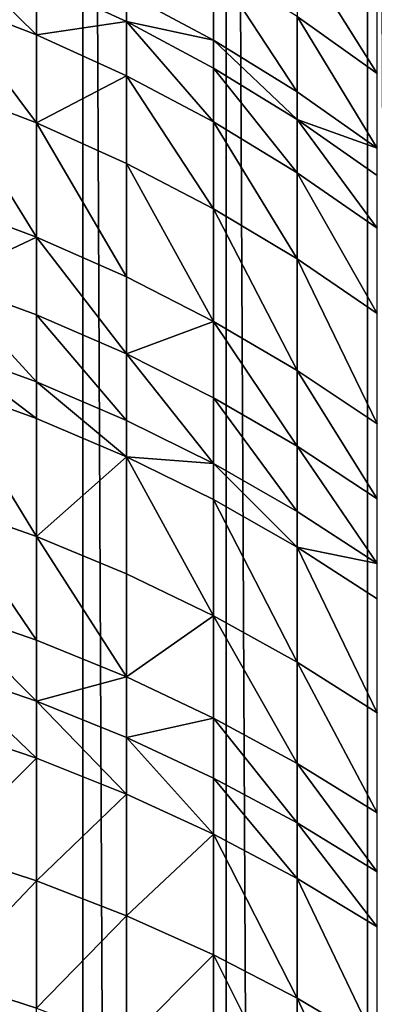
# Model space of a CAD drawing. Extents: x -25 to 25, y 0 to 215.
# Drawn here: x 4 to 6, y 169 to 176 of the extents above; entities that cross this region are included whole.
import ezdxf

# ---------------------------------------------------------------- set-up
doc = ezdxf.new("R2010")
doc.units = 0
doc.header["$MEASUREMENT"] = 0

msp = doc.modelspace()

# ---------------------------------------------------------------- linework, layer by layer
for points in [[(4.545232, 3.5, -20.502216), (3.646612, 3.5, -20.680964), (3.646612, 195.5, -20.680964)], [(4.545232, 3.5, -20.502216), (3.646612, 195.5, -20.680964), (4.545232, 195.5, -20.502216)], [(5.4352, 3.5, -20.284443), (4.545232, 3.5, -20.502216), (4.545232, 195.5, -20.502216)], [(5.4352, 3.5, -20.284443), (4.545232, 195.5, -20.502216), (5.4352, 195.5, -20.284443)], [(6.314822, 3.5, -20.028055), (5.4352, 3.5, -20.284443), (5.4352, 195.5, -20.284443)], [(6.314822, 3.5, -20.028055), (5.4352, 195.5, -20.284443), (6.314822, 195.5, -20.028055)], [(7.182423, 3.5, -19.733545), (6.314822, 3.5, -20.028055), (6.314822, 195.5, -20.028055)], [(7.182423, 3.5, -19.733545), (6.314822, 195.5, -20.028055), (7.182423, 195.5, -19.733545)], [(3.681246, 176.052597, 102.617897), (3.681246, 175.710556, 103.32576), (4.257793, 175.487015, 103.214966)], [(3.681246, 176.052597, 102.617897), (4.257793, 175.487015, 103.214966), (4.257793, 175.826889, 102.511597)], [(5.877852, 176.038528, 99.581635), (6.37424, 175.246597, 100.515663), (6.37424, 175.679291, 99.443077)], [(5.877852, 176.038528, 99.581635), (5.877852, 175.601425, 100.665176), (6.37424, 175.246597, 100.515663)], [(5.358268, 175.926819, 100.802284), (4.817537, 175.743073, 102.014977), (5.358268, 175.452332, 101.881828)], [(5.358268, 175.926819, 100.802284), (5.358268, 175.452332, 101.881828), (5.877852, 175.131287, 101.734802)], [(5.358268, 175.926819, 100.802284), (5.877852, 175.131287, 101.734802), (5.877852, 175.601425, 100.665176)], [(4.257793, 175.826889, 102.511597), (4.257793, 175.487015, 103.214966), (4.817537, 175.568863, 102.390091)], [(4.257793, 175.826889, 102.511597), (4.817537, 175.568863, 102.390091), (4.817537, 175.743073, 102.014977)], [(3.681246, 175.710556, 103.32576), (4.257793, 174.938721, 104.279884), (4.257793, 175.487015, 103.214966)], [(3.681246, 175.710556, 103.32576), (3.681246, 175.158752, 104.397476), (4.257793, 174.938721, 104.279884)], [(4.817537, 175.743073, 102.014977), (4.817537, 175.568863, 102.390091), (5.358268, 175.452332, 101.881828)], [(5.877852, 175.601425, 100.665176), (6.37424, 174.781204, 101.574478), (6.37424, 175.246597, 100.515663)], [(5.877852, 175.601425, 100.665176), (5.877852, 175.131287, 101.734802), (6.37424, 174.781204, 101.574478)], [(4.257793, 175.487015, 103.214966), (4.817537, 175.231461, 103.088318), (4.817537, 175.568863, 102.390091)], [(4.817537, 175.568863, 102.390091), (4.817537, 175.231461, 103.088318), (5.358268, 174.944946, 102.946304)], [(4.817537, 175.568863, 102.390091), (5.358268, 175.279556, 102.253838), (5.358268, 175.452332, 101.881828)], [(4.817537, 175.568863, 102.390091), (5.358268, 174.944946, 102.946304), (5.358268, 175.279556, 102.253838)], [(4.257793, 175.487015, 103.214966), (4.257793, 174.938721, 104.279884), (4.817537, 175.231461, 103.088318)], [(5.358268, 175.452332, 101.881828), (5.358268, 175.279556, 102.253838), (5.877852, 174.960098, 102.103394)], [(5.358268, 175.452332, 101.881828), (5.877852, 174.960098, 102.103394), (5.877852, 175.131287, 101.734802)], [(5.358268, 175.279556, 102.253838), (5.358268, 174.944946, 102.946304), (5.877852, 174.628555, 102.789505)], [(5.358268, 175.279556, 102.253838), (5.877852, 174.628555, 102.789505), (5.877852, 174.960098, 102.103394)], [(4.817537, 175.231461, 103.088318), (4.257793, 174.938721, 104.279884), (4.817537, 174.68718, 104.145454)], [(4.817537, 175.231461, 103.088318), (5.358268, 174.405136, 103.994728), (5.358268, 174.944946, 102.946304)], [(4.817537, 175.231461, 103.088318), (4.817537, 174.68718, 104.145454), (5.358268, 174.405136, 103.994728)], [(3.681246, 175.158752, 104.397476), (3.681246, 174.443054, 105.678558), (4.257793, 174.227554, 105.552834)], [(3.681246, 175.158752, 104.397476), (4.257793, 174.227554, 105.552834), (4.257793, 174.938721, 104.279884)], [(5.877852, 175.131287, 101.734802), (5.877852, 174.960098, 102.103394), (6.37424, 174.781204, 101.574478)], [(4.257793, 174.938721, 104.279884), (4.817537, 173.981201, 105.409111), (4.817537, 174.68718, 104.145454)], [(4.257793, 174.938721, 104.279884), (4.257793, 174.227554, 105.552834), (4.817537, 173.981201, 105.409111)], [(5.358268, 174.944946, 102.946304), (5.877852, 174.093719, 103.828293), (5.877852, 174.628555, 102.789505)], [(5.358268, 174.944946, 102.946304), (5.358268, 174.405136, 103.994728), (5.877852, 174.093719, 103.828293)], [(5.877852, 174.960098, 102.103394), (6.37424, 174.611755, 101.939354), (6.37424, 174.781204, 101.574478)], [(5.877852, 174.960098, 102.103394), (5.877852, 174.628555, 102.789505), (6.37424, 174.283569, 102.618523)], [(5.877852, 174.960098, 102.103394), (6.37424, 174.283569, 102.618523), (6.37424, 174.611755, 101.939354)], [(4.817537, 174.68718, 104.145454), (5.358268, 173.705002, 105.247955), (5.358268, 174.405136, 103.994728)], [(4.817537, 174.68718, 104.145454), (4.817537, 173.981201, 105.409111), (5.358268, 173.705002, 105.247955)], [(5.877852, 174.628555, 102.789505), (5.877852, 174.093719, 103.828293), (6.37424, 173.754135, 103.646812)], [(5.877852, 174.628555, 102.789505), (6.37424, 173.754135, 103.646812), (6.37424, 174.283569, 102.618523)], [(3.681246, 174.443054, 105.678558), (3.681246, 173.957886, 106.487648), (4.257793, 174.227554, 105.552834)], [(5.358268, 174.405136, 103.994728), (5.877852, 173.399994, 105.070007), (5.877852, 174.093719, 103.828293)], [(5.358268, 174.405136, 103.994728), (5.358268, 173.705002, 105.247955), (5.877852, 173.399994, 105.070007)], [(4.257793, 174.227554, 105.552834), (3.681246, 173.957886, 106.487648), (4.257793, 173.745468, 106.356781)], [(4.257793, 174.227554, 105.552834), (4.817537, 173.502655, 106.207184), (4.817537, 173.981201, 105.409111)], [(4.257793, 174.227554, 105.552834), (4.257793, 173.745468, 106.356781), (4.817537, 173.502655, 106.207184)], [(5.877852, 174.093719, 103.828293), (6.37424, 173.067429, 104.875977), (6.37424, 173.754135, 103.646812)], [(5.877852, 174.093719, 103.828293), (5.877852, 173.399994, 105.070007), (6.37424, 173.067429, 104.875977)], [(3.681246, 173.957886, 106.487648), (3.681246, 173.538849, 107.152824), (4.257793, 173.329086, 107.017738)], [(3.681246, 173.957886, 106.487648), (4.257793, 173.329086, 107.017738), (4.257793, 173.745468, 106.356781)], [(4.817537, 173.981201, 105.409111), (4.817537, 173.502655, 106.207184), (5.358268, 173.705002, 105.247955)], [(4.257793, 173.745468, 106.356781), (4.257793, 173.329086, 107.017738), (4.817537, 173.08931, 106.863312)], [(4.257793, 173.745468, 106.356781), (4.817537, 173.08931, 106.863312), (4.817537, 173.502655, 106.207184)], [(5.358268, 173.705002, 105.247955), (4.817537, 173.502655, 106.207184), (5.358268, 173.230392, 106.039444)], [(5.358268, 173.705002, 105.247955), (5.877852, 172.929749, 105.854233), (5.877852, 173.399994, 105.070007)], [(5.358268, 173.705002, 105.247955), (5.358268, 173.230392, 106.039444), (5.877852, 172.929749, 105.854233)], [(3.681246, 173.538849, 107.152824), (4.257793, 173.101639, 107.366806), (4.257793, 173.329086, 107.017738)], [(3.681246, 173.538849, 107.152824), (3.681246, 173.309937, 107.50412), (4.257793, 173.101639, 107.366806)], [(4.817537, 173.502655, 106.207184), (4.817537, 173.08931, 106.863312), (5.358268, 172.82045, 106.690163)], [(4.817537, 173.502655, 106.207184), (5.358268, 172.82045, 106.690163), (5.358268, 173.230392, 106.039444)], [(5.877852, 173.399994, 105.070007), (5.877852, 172.929749, 105.854233), (6.37424, 172.601929, 105.652267)], [(5.877852, 173.399994, 105.070007), (6.37424, 172.601929, 105.652267), (6.37424, 173.067429, 104.875977)], [(4.257793, 173.329086, 107.017738), (4.257793, 173.101639, 107.366806), (4.817537, 172.863525, 107.209831)], [(4.257793, 173.329086, 107.017738), (4.817537, 172.863525, 107.209831), (4.817537, 173.08931, 106.863312)], [(3.681246, 173.309937, 107.50412), (4.257793, 172.36705, 108.441689), (4.257793, 173.101639, 107.366806)], [(3.681246, 173.309937, 107.50412), (3.681246, 172.570663, 108.585876), (4.257793, 172.36705, 108.441689)], [(5.358268, 173.230392, 106.039444), (5.358268, 172.82045, 106.690163), (5.877852, 172.52359, 106.49897)], [(5.358268, 173.230392, 106.039444), (5.877852, 172.52359, 106.49897), (5.877852, 172.929749, 105.854233)], [(4.257793, 173.101639, 107.366806), (4.257793, 172.36705, 108.441689), (4.817537, 172.863525, 107.209831)], [(4.817537, 173.08931, 106.863312), (4.817537, 172.863525, 107.209831), (5.358268, 172.82045, 106.690163)], [(5.877852, 172.929749, 105.854233), (5.877852, 172.52359, 106.49897), (6.37424, 172.199875, 106.290489)], [(5.877852, 172.929749, 105.854233), (6.37424, 172.199875, 106.290489), (6.37424, 172.601929, 105.652267)], [(4.817537, 172.863525, 107.209831), (4.257793, 172.36705, 108.441689), (4.817537, 172.134293, 108.276863)], [(4.817537, 172.863525, 107.209831), (5.358268, 172.596527, 107.033821), (5.358268, 172.82045, 106.690163)], [(4.817537, 172.863525, 107.209831), (4.817537, 172.134293, 108.276863), (5.358268, 171.873322, 108.092056)], [(4.817537, 172.863525, 107.209831), (5.358268, 171.873322, 108.092056), (5.358268, 172.596527, 107.033821)], [(5.358268, 172.82045, 106.690163), (5.358268, 172.596527, 107.033821), (5.877852, 172.301712, 106.83947)], [(5.358268, 172.82045, 106.690163), (5.877852, 172.301712, 106.83947), (5.877852, 172.52359, 106.49897)], [(5.358268, 172.596527, 107.033821), (5.358268, 171.873322, 108.092056), (5.877852, 171.585144, 107.887985)], [(5.358268, 172.596527, 107.033821), (5.877852, 171.585144, 107.887985), (5.877852, 172.301712, 106.83947)], [(3.681246, 172.570663, 108.585876), (3.681246, 171.922073, 109.47509), (4.257793, 171.72258, 109.325256)], [(3.681246, 172.570663, 108.585876), (4.257793, 171.72258, 109.325256), (4.257793, 172.36705, 108.441689)], [(5.877852, 172.52359, 106.49897), (5.877852, 172.301712, 106.83947), (6.37424, 172.199875, 106.290489)], [(4.257793, 172.36705, 108.441689), (4.817537, 171.494537, 109.153976), (4.817537, 172.134293, 108.276863)], [(4.257793, 172.36705, 108.441689), (4.257793, 171.72258, 109.325256), (4.817537, 171.494537, 109.153976)], [(5.877852, 172.301712, 106.83947), (6.37424, 171.98024, 106.627548), (6.37424, 172.199875, 106.290489)], [(5.877852, 172.301712, 106.83947), (5.877852, 171.585144, 107.887985), (6.37424, 171.27092, 107.665466)], [(5.877852, 172.301712, 106.83947), (6.37424, 171.27092, 107.665466), (6.37424, 171.98024, 106.627548)], [(4.817537, 172.134293, 108.276863), (4.817537, 171.494537, 109.153976), (5.358268, 171.873322, 108.092056)], [(3.681246, 171.922073, 109.47509), (4.257793, 171.343292, 109.821938), (4.257793, 171.72258, 109.325256)], [(3.681246, 171.922073, 109.47509), (3.681246, 171.540359, 109.974945), (4.257793, 171.343292, 109.821938)], [(5.358268, 171.873322, 108.092056), (4.817537, 171.494537, 109.153976), (5.358268, 171.238831, 108.961929)], [(5.358268, 171.873322, 108.092056), (5.877852, 170.956497, 108.74987), (5.877852, 171.585144, 107.887985)], [(5.358268, 171.873322, 108.092056), (5.358268, 171.238831, 108.961929), (5.877852, 170.956497, 108.74987)], [(4.257793, 171.72258, 109.325256), (4.257793, 171.343292, 109.821938), (4.817537, 171.494537, 109.153976)], [(3.681246, 171.540359, 109.974945), (3.681246, 171.183456, 110.427727), (4.257793, 170.988663, 110.271843)], [(3.681246, 171.540359, 109.974945), (4.257793, 170.988663, 110.271843), (4.257793, 171.343292, 109.821938)], [(5.877852, 171.585144, 107.887985), (5.877852, 170.956497, 108.74987), (6.37424, 170.648621, 108.518639)], [(5.877852, 171.585144, 107.887985), (6.37424, 170.648621, 108.518639), (6.37424, 171.27092, 107.665466)], [(4.257793, 171.343292, 109.821938), (4.817537, 171.118011, 109.647034), (4.817537, 171.494537, 109.153976)], [(4.817537, 171.494537, 109.153976), (4.817537, 171.118011, 109.647034), (5.358268, 171.238831, 108.961929)], [(4.257793, 171.343292, 109.821938), (4.817537, 170.765976, 110.093651), (4.817537, 171.118011, 109.647034)], [(4.257793, 171.343292, 109.821938), (4.257793, 170.988663, 110.271843), (4.817537, 170.765976, 110.093651)], [(4.817537, 171.118011, 109.647034), (5.358268, 170.865417, 109.450912), (5.358268, 171.238831, 108.961929)], [(5.358268, 171.238831, 108.961929), (5.358268, 170.865417, 109.450912), (5.877852, 170.586502, 109.234367)], [(5.358268, 171.238831, 108.961929), (5.877852, 170.586502, 109.234367), (5.877852, 170.956497, 108.74987)], [(3.681246, 171.183456, 110.427727), (3.681246, 170.41597, 111.357254), (4.257793, 170.988663, 110.271843)], [(4.817537, 171.118011, 109.647034), (4.817537, 170.765976, 110.093651), (5.358268, 170.516281, 109.893852)], [(4.817537, 171.118011, 109.647034), (5.358268, 170.516281, 109.893852), (5.358268, 170.865417, 109.450912)], [(4.257793, 170.988663, 110.271843), (3.681246, 170.41597, 111.357254), (4.257793, 170.226044, 111.195473)], [(4.257793, 170.988663, 110.271843), (4.257793, 170.226044, 111.195473), (4.817537, 170.765976, 110.093651)], [(5.877852, 170.956497, 108.74987), (5.877852, 170.586502, 109.234367), (6.37424, 170.282379, 108.998238)], [(5.877852, 170.956497, 108.74987), (6.37424, 170.282379, 108.998238), (6.37424, 170.648621, 108.518639)], [(5.358268, 170.865417, 109.450912), (5.877852, 170.24057, 109.673233), (5.877852, 170.586502, 109.234367)], [(5.358268, 170.865417, 109.450912), (5.358268, 170.516281, 109.893852), (5.877852, 170.24057, 109.673233)], [(4.817537, 170.765976, 110.093651), (4.257793, 170.226044, 111.195473), (4.817537, 170.008926, 111.010536)], [(4.817537, 170.765976, 110.093651), (4.817537, 170.008926, 111.010536), (5.358268, 170.516281, 109.893852)], [(5.877852, 170.586502, 109.234367), (6.37424, 169.939941, 109.432663), (6.37424, 170.282379, 108.998238)], [(5.877852, 170.586502, 109.234367), (5.877852, 170.24057, 109.673233), (6.37424, 169.939941, 109.432663)], [(5.358268, 170.516281, 109.893852), (4.817537, 170.008926, 111.010536), (5.358268, 169.765488, 110.803169)], [(5.358268, 170.516281, 109.893852), (5.358268, 169.765488, 110.803169), (5.877852, 169.496674, 110.574196)], [(5.358268, 170.516281, 109.893852), (5.877852, 169.496674, 110.574196), (5.877852, 170.24057, 109.673233)], [(3.681246, 170.41597, 111.357254), (3.681246, 169.620346, 112.26281), (4.257793, 170.226044, 111.195473)], [(4.257793, 170.226044, 111.195473), (3.681246, 169.620346, 112.26281), (4.257793, 169.435455, 112.095276)], [(4.257793, 170.226044, 111.195473), (4.257793, 169.435455, 112.095276), (4.817537, 170.008926, 111.010536)], [(5.877852, 170.24057, 109.673233), (5.877852, 169.496674, 110.574196), (6.37424, 169.203568, 110.324524)], [(5.877852, 170.24057, 109.673233), (6.37424, 169.203568, 110.324524), (6.37424, 169.939941, 109.432663)], [(4.817537, 170.008926, 111.010536), (4.257793, 169.435455, 112.095276), (4.817537, 169.224121, 111.90377)], [(4.817537, 170.008926, 111.010536), (4.817537, 169.224121, 111.90377), (5.358268, 169.765488, 110.803169)], [(5.358268, 169.765488, 110.803169), (4.817537, 169.224121, 111.90377), (5.358268, 168.987152, 111.689034)], [(5.358268, 169.765488, 110.803169), (5.877852, 168.725494, 111.451927), (5.877852, 169.496674, 110.574196)], [(5.358268, 169.765488, 110.803169), (5.358268, 168.987152, 111.689034), (5.877852, 168.725494, 111.451927)], [(3.681246, 169.620346, 112.26281), (4.257793, 169.118652, 112.440704), (4.257793, 169.435455, 112.095276)], [(3.681246, 169.620346, 112.26281), (3.681246, 169.301498, 112.610443), (4.257793, 169.118652, 112.440704)], [(5.877852, 169.496674, 110.574196), (5.877852, 168.725494, 111.451927), (6.37424, 168.44017, 111.193382)], [(5.877852, 169.496674, 110.574196), (6.37424, 168.44017, 111.193382), (6.37424, 169.203568, 110.324524)]]:
    msp.add_3dface(points)

doc.saveas('drawing.dxf')
